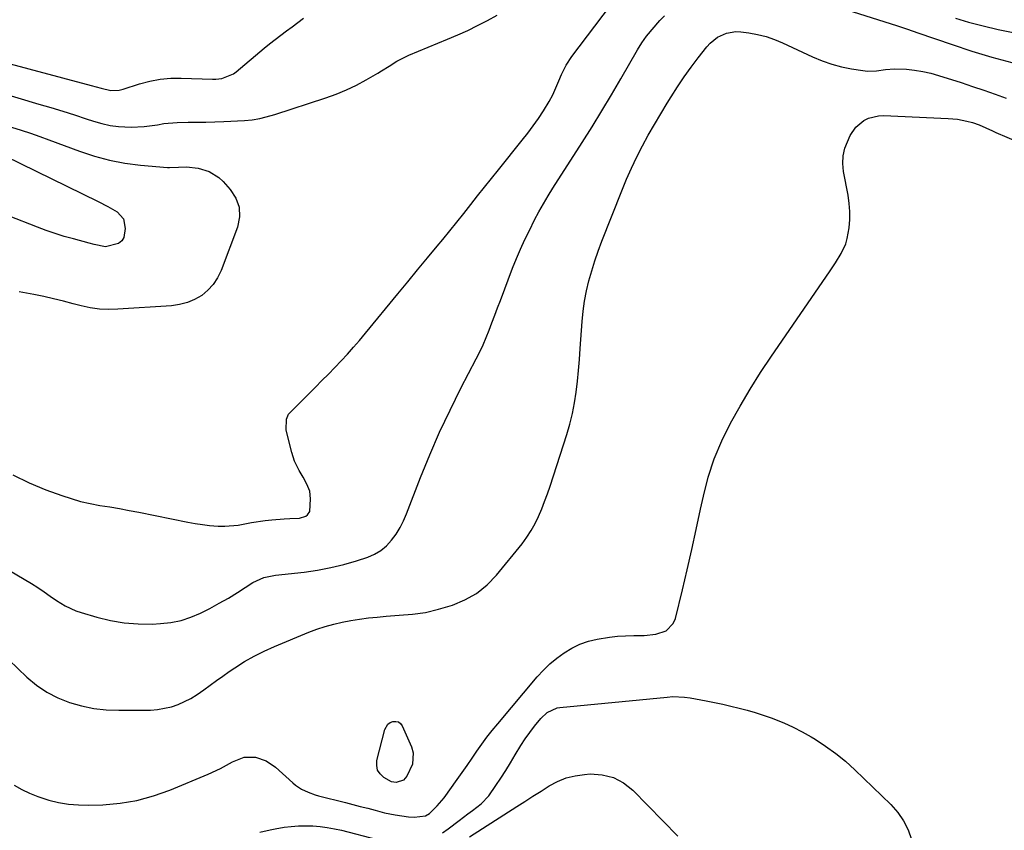
# Model space of a CAD drawing. Units: inches. Extents: x 1867866 to 1873172, y 426580 to 432020.
# Drawn here: x 1871552 to 1871900, y 427612 to 427898 of the extents above; entities that cross this region are included whole.
import ezdxf

# ---------------------------------------------------------------- set-up
doc = ezdxf.new("R2010")
doc.units = ezdxf.units.IN
doc.header["$MEASUREMENT"] = 0
doc.layers.add('7', color=7, linetype='Continuous')
doc.layers.add('8', color=7, linetype='Continuous')

msp = doc.modelspace()

# ---------------------------------------------------------------- linework, layer by layer
at = {"layer": '7', "color": 18}
for points in [[(1871549.24, 427737.37, 1756), (1871554.94, 427734.5, 1756), (1871560.88, 427732.02, 1756), (1871566.48, 427730.02, 1756), (1871569.81, 427728.94, 1756), (1871573.17, 427727.98, 1756), (1871576.58, 427727.22, 1756), (1871580.02, 427726.57, 1756), (1871583.48, 427726.01, 1756), (1871586.94, 427725.41, 1756), (1871590.39, 427724.77, 1756), (1871593.83, 427724.1, 1756), (1871611.11, 427720.62, 1756), (1871613.67, 427720.15, 1756), (1871616.25, 427719.76, 1756), (1871618.83, 427719.48, 1756), (1871621.81, 427719.24, 1756), (1871624.21, 427719.19, 1756), (1871628.97, 427719.59, 1756), (1871633.69, 427720.53, 1756), (1871638.45, 427721.24, 1756), (1871640.85, 427721.47, 1756), (1871645.17, 427721.77, 1756), (1871647.25, 427721.88, 1756), (1871650.59, 427722, 1756), (1871652.88, 427722.73, 1756), (1871653.48, 427723.2, 1756), (1871654.23, 427724.41, 1756), (1871654.5, 427728.9, 1756), (1871654.23, 427731.57, 1756), (1871653.25, 427734.07, 1756), (1871651.91, 427736.48, 1756), (1871650.54, 427738.88, 1756), (1871648.89, 427742.22, 1756), (1871647.88, 427745.29, 1756), (1871646.09, 427752.27, 1756), (1871645.9, 427753.23, 1756), (1871645.98, 427757.1, 1756), (1871646.78, 427758.78, 1756), (1871647.39, 427759.53, 1756), (1871656.3, 427768.4, 1756), (1871658.59, 427770.7, 1756), (1871660.87, 427773.02, 1756), (1871663.13, 427775.35, 1756), (1871665.37, 427777.7, 1756), (1871667.58, 427780.08, 1756), (1871669.75, 427782.5, 1756), (1871671.87, 427784.95, 1756), (1871673.96, 427787.44, 1756), (1871685.44, 427801.41, 1756), (1871688.92, 427805.65, 1756), (1871692.41, 427809.87, 1756), (1871695.9, 427814.1, 1756), (1871699.39, 427818.32, 1756), (1871701.36, 427820.69, 1756), (1871703.86, 427823.74, 1756), (1871706.34, 427826.8, 1756), (1871708.79, 427829.89, 1756), (1871711.22, 427832.99, 1756), (1871713.65, 427836.09, 1756), (1871716.08, 427839.19, 1756), (1871718.54, 427842.27, 1756), (1871721.01, 427845.34, 1756), (1871729.43, 427855.76, 1756), (1871731.41, 427858.29, 1756), (1871733.34, 427860.86, 1756), (1871735.18, 427863.49, 1756), (1871736.94, 427866.17, 1756), (1871739, 427869.49, 1756), (1871740.26, 427871.87, 1756), (1871741.37, 427874.34, 1756), (1871742.43, 427876.83, 1756), (1871743.34, 427879.02, 1756), (1871744.98, 427882.35, 1756), (1871747.02, 427885.44, 1756), (1871766.24, 427910.85, 1756)], [(1871843.93, 427901.97, 1758), (1871862.22, 427896.25, 1758), (1871865.82, 427895.03, 1758), (1871869.41, 427893.75, 1758), (1871881.54, 427889.59, 1758), (1871888.54, 427887.31, 1758), (1871895.58, 427885.19, 1758), (1871902.68, 427883.29, 1758)], [(1871516.12, 427722.29, 1758), (1871555.84, 427698.86, 1758), (1871558.08, 427697.46, 1758), (1871560.24, 427695.95, 1758), (1871562.39, 427694.42, 1758), (1871564.58, 427692.94, 1758), (1871567.67, 427691.04, 1758), (1871571.43, 427689.3, 1758), (1871573.4, 427688.62, 1758), (1871578.95, 427686.96, 1758), (1871583.76, 427685.79, 1758), (1871588.61, 427684.94, 1758), (1871593.53, 427684.6, 1758), (1871598.48, 427684.58, 1758), (1871601.46, 427684.73, 1758), (1871605.14, 427685.13, 1758), (1871608.74, 427685.83, 1758), (1871612.22, 427686.97, 1758), (1871615.63, 427688.41, 1758), (1871618.95, 427690.12, 1758), (1871622.23, 427691.9, 1758), (1871625.45, 427693.78, 1758), (1871628.64, 427695.74, 1758), (1871634.15, 427699.24, 1758), (1871638.01, 427701, 1758), (1871642.19, 427701.86, 1758), (1871652.27, 427702.98, 1758), (1871656.98, 427703.66, 1758), (1871661.66, 427704.52, 1758), (1871666.27, 427705.66, 1758), (1871670.85, 427706.98, 1758), (1871674.78, 427708.25, 1758), (1871677.21, 427709.29, 1758), (1871679.46, 427710.59, 1758), (1871681.44, 427712.27, 1758), (1871683.24, 427714.21, 1758), (1871684.79, 427716.42, 1758), (1871686.21, 427718.7, 1758), (1871687.42, 427721.09, 1758), (1871688.5, 427723.56, 1758), (1871693.49, 427736.45, 1758), (1871696.75, 427744.47, 1758), (1871700.19, 427752.41, 1758), (1871703.89, 427760.23, 1758), (1871707.76, 427767.98, 1758), (1871713.19, 427778.38, 1758), (1871714.43, 427780.88, 1758), (1871715.62, 427783.41, 1758), (1871716.71, 427785.98, 1758), (1871717.74, 427788.58, 1758), (1871718.73, 427791.2, 1758), (1871719.72, 427793.82, 1758), (1871720.71, 427796.44, 1758), (1871721.71, 427799.05, 1758), (1871726.06, 427810.46, 1758), (1871727.42, 427813.87, 1758), (1871728.85, 427817.25, 1758), (1871730.38, 427820.58, 1758), (1871731.98, 427823.88, 1758), (1871733.82, 427827.54, 1758), (1871735.33, 427830.42, 1758), (1871736.93, 427833.25, 1758), (1871738.61, 427836.03, 1758), (1871740.33, 427838.78, 1758), (1871750.62, 427854.92, 1758), (1871754.14, 427860.52, 1758), (1871757.61, 427866.15, 1758), (1871761.01, 427871.82, 1758), (1871764.37, 427877.52, 1758), (1871770.28, 427887.71, 1758), (1871771.73, 427890.22, 1758), (1871773.39, 427892.58, 1758), (1871778.11, 427898.08, 1758), (1871779.76, 427899.83, 1758)], [(1871544.68, 427883.74, 1752), (1871576.95, 427875.14, 1752), (1871580.39, 427874.2, 1752), (1871583.84, 427873.35, 1752), (1871586.82, 427873.52, 1752), (1871588.28, 427873.88, 1752), (1871594.04, 427875.71, 1752), (1871597.66, 427876.66, 1752), (1871601.32, 427877.35, 1752), (1871605.04, 427877.67, 1752), (1871608.78, 427877.75, 1752), (1871619.89, 427877.39, 1752), (1871621, 427877.41, 1752), (1871623.2, 427877.66, 1752), (1871627.27, 427879.26, 1752), (1871628.16, 427879.91, 1752), (1871638.09, 427888.29, 1752), (1871640.03, 427889.89, 1752), (1871641.99, 427891.46, 1752), (1871643.99, 427892.98, 1752), (1871646.02, 427894.46, 1752), (1871648.05, 427895.94, 1752), (1871650.08, 427897.42, 1752), (1871652.1, 427898.91, 1752)], [(1871544.71, 427872.61, 1754), (1871558.44, 427868.58, 1754), (1871562.64, 427867.33, 1754), (1871566.84, 427866.04, 1754), (1871571.02, 427864.7, 1754), (1871575.19, 427863.34, 1754), (1871577.72, 427862.5, 1754), (1871580.65, 427861.67, 1754), (1871583.6, 427861.02, 1754), (1871586.6, 427860.64, 1754), (1871591.04, 427860.41, 1754), (1871595.71, 427860.57, 1754), (1871600.33, 427861.24, 1754), (1871602.63, 427861.64, 1754), (1871607.28, 427862.09, 1754), (1871611.22, 427862.15, 1754), (1871614.37, 427862.17, 1754), (1871617.52, 427862.2, 1754), (1871620.67, 427862.28, 1754), (1871623.81, 427862.39, 1754), (1871631.19, 427862.69, 1754), (1871633.91, 427862.93, 1754), (1871636.61, 427863.42, 1754), (1871640.58, 427864.49, 1754), (1871641.89, 427864.9, 1754), (1871659.97, 427870.76, 1754), (1871663.66, 427872.09, 1754), (1871667.29, 427873.57, 1754), (1871670.81, 427875.27, 1754), (1871674.27, 427877.12, 1754), (1871678.32, 427879.46, 1754), (1871679.7, 427880.27, 1754), (1871682.41, 427881.96, 1754), (1871685.09, 427883.7, 1754), (1871689.36, 427885.85, 1754), (1871703.03, 427891.49, 1754), (1871706.61, 427893.03, 1754), (1871710.16, 427894.63, 1754), (1871713.66, 427896.33, 1754), (1871717.13, 427898.1, 1754), (1871720.52, 427900, 1754)], [(1871882.81, 427898.9, 1756), (1871887.39, 427897.58, 1756), (1871892.61, 427896.2, 1756), (1871897.85, 427894.96, 1756), (1871903.14, 427893.92, 1756)], [(1871549.66, 427627.56, 1762), (1871552.37, 427626.05, 1762), (1871555.13, 427624.68, 1762), (1871558, 427623.55, 1762), (1871561.89, 427622.29, 1762), (1871565.37, 427621.45, 1762), (1871568.89, 427620.84, 1762), (1871572.44, 427620.55, 1762), (1871576.02, 427620.49, 1762), (1871581.09, 427620.65, 1762), (1871587.15, 427621.17, 1762), (1871593.12, 427622.12, 1762), (1871598.95, 427623.73, 1762), (1871604.69, 427625.77, 1762), (1871618.36, 427631.5, 1762), (1871622.68, 427633.49, 1762), (1871626.86, 427635.78, 1762), (1871631.09, 427637.47, 1762), (1871635.03, 427637.44, 1762), (1871638.84, 427636.14, 1762), (1871642.16, 427633.87, 1762), (1871648.25, 427628.33, 1762), (1871649.24, 427627.51, 1762), (1871651.38, 427626.1, 1762), (1871653.72, 427625.02, 1762), (1871656.16, 427624.16, 1762), (1871657.41, 427623.81, 1762), (1871666.93, 427621.4, 1762), (1871669.54, 427620.73, 1762), (1871672.15, 427620.06, 1762), (1871674.76, 427619.37, 1762), (1871677.36, 427618.68, 1762), (1871680.76, 427617.82, 1762), (1871684.45, 427617.06, 1762), (1871689.17, 427616.34, 1762), (1871691.18, 427616.19, 1762), (1871695.18, 427616.7, 1762), (1871696.61, 427617.55, 1762), (1871699.38, 427620.19, 1762), (1871701.04, 427622.11, 1762), (1871701.82, 427623.13, 1762), (1871706.46, 427629.59, 1762), (1871708.23, 427632.07, 1762), (1871709.98, 427634.56, 1762), (1871711.7, 427637.07, 1762), (1871713.42, 427639.59, 1762), (1871715.16, 427642.09, 1762), (1871716.95, 427644.55, 1762), (1871718.83, 427646.94, 1762), (1871720.76, 427649.29, 1762), (1871734.79, 427665.83, 1762), (1871736.97, 427668.2, 1762), (1871739.26, 427670.44, 1762), (1871741.72, 427672.49, 1762), (1871744.29, 427674.42, 1762), (1871747.03, 427676.06, 1762), (1871749.88, 427677.45, 1762), (1871752.87, 427678.48, 1762), (1871755.97, 427679.25, 1762), (1871760.3, 427679.96, 1762), (1871763.16, 427680.29, 1762), (1871766.04, 427680.44, 1762), (1871768.93, 427680.49, 1762), (1871772.64, 427680.52, 1762), (1871776.7, 427681, 1762), (1871780.43, 427682.22, 1762), (1871782.91, 427684.75, 1762), (1871783.66, 427686.49, 1762), (1871786.12, 427696.69, 1762), (1871787.81, 427703.79, 1762), (1871789.45, 427710.91, 1762), (1871791.03, 427718.05, 1762), (1871792.57, 427725.19, 1762), (1871793.54, 427729.79, 1762), (1871795.27, 427736.5, 1762), (1871797.37, 427743.07, 1762), (1871800.04, 427749.42, 1762), (1871803.1, 427755.63, 1762), (1871806.53, 427761.69, 1762), (1871810.08, 427767.66, 1762), (1871813.82, 427773.53, 1762), (1871817.68, 427779.32, 1762), (1871838.23, 427809.16, 1762), (1871840.36, 427812.37, 1762), (1871842.35, 427815.67, 1762), (1871843.93, 427819.13, 1762), (1871844.45, 427820.96, 1762), (1871845.09, 427824.78, 1762), (1871845.35, 427827.66, 1762), (1871845.41, 427830.54, 1762), (1871845.19, 427833.4, 1762), (1871844.78, 427836.27, 1762), (1871843.14, 427844.7, 1762), (1871842.87, 427847.51, 1762), (1871842.96, 427850.27, 1762), (1871843.59, 427852.96, 1762), (1871845.46, 427857.44, 1762), (1871847.51, 427860.44, 1762), (1871850.33, 427862.73, 1762), (1871851.99, 427863.53, 1762), (1871855.48, 427864.41, 1762), (1871857.32, 427864.49, 1762), (1871880.13, 427863.47, 1762), (1871883.47, 427863.16, 1762), (1871886.77, 427862.54, 1762), (1871888.77, 427862.02, 1762), (1871891.19, 427861.17, 1762), (1871893.55, 427860.1, 1762), (1871895.9, 427859.03, 1762), (1871897.09, 427858.52, 1762), (1871912.66, 427851.84, 1762)], [(1871548.77, 427860.37, 1756), (1871552.09, 427859.32, 1756), (1871555.39, 427858.24, 1756), (1871558.68, 427857.09, 1756), (1871561.95, 427855.9, 1756), (1871572.76, 427851.85, 1756), (1871578.04, 427850.11, 1756), (1871583.38, 427848.67, 1756), (1871588.83, 427847.66, 1756), (1871594.34, 427846.95, 1756), (1871603.87, 427846.12, 1756), (1871604.66, 427846.08, 1756), (1871607.83, 427846.25, 1756), (1871610.68, 427846.37, 1756), (1871614.74, 427845.86, 1756), (1871618.69, 427844.64, 1756), (1871622.1, 427842.57, 1756), (1871623.59, 427841.19, 1756), (1871626.15, 427838.37, 1756), (1871628.1, 427835.29, 1756), (1871629.29, 427832.06, 1756), (1871629.36, 427828.61, 1756), (1871628.68, 427825.03, 1756), (1871622.88, 427809.67, 1756), (1871621.63, 427807.11, 1756), (1871620.11, 427804.75, 1756), (1871618.19, 427802.71, 1756), (1871616.01, 427800.87, 1756), (1871613.52, 427799.44, 1756), (1871610.94, 427798.3, 1756), (1871608.2, 427797.59, 1756), (1871605.37, 427797.17, 1756), (1871586.3, 427795.94, 1756), (1871583.05, 427795.89, 1756), (1871579.81, 427796.03, 1756), (1871576.6, 427796.48, 1756), (1871573.41, 427797.14, 1756), (1871570.54, 427797.86, 1756), (1871567.06, 427798.76, 1756), (1871563.59, 427799.67, 1756), (1871560.1, 427800.51, 1756), (1871556.58, 427801.2, 1756), (1871551.42, 427802.08, 1756)], [(1871546.4, 427850.24, 1758), (1871579.42, 427834.11, 1758), (1871582.79, 427832.35, 1758), (1871586.07, 427830.41, 1758), (1871588.34, 427827.9, 1758), (1871588.98, 427824.58, 1758), (1871588.42, 427821.38, 1758), (1871587.73, 427820.15, 1758), (1871586.63, 427819.27, 1758), (1871581.95, 427818, 1758), (1871577.94, 427818.83, 1758), (1871576.23, 427819.3, 1758), (1871570.6, 427820.82, 1758), (1871567.38, 427821.75, 1758), (1871564.18, 427822.74, 1758), (1871561.01, 427823.83, 1758), (1871557.87, 427825, 1758), (1871537.32, 427832.97, 1758)], [(1871701.29, 427610.67, 1764), (1871703.28, 427612.12, 1764), (1871707.08, 427615, 1764), (1871710.23, 427617.37, 1764), (1871711.82, 427618.55, 1764), (1871714.93, 427620.95, 1764), (1871717.61, 427623.76, 1764), (1871720.14, 427627.38, 1764), (1871721.89, 427630.07, 1764), (1871723.61, 427632.77, 1764), (1871725.28, 427635.51, 1764), (1871726.92, 427638.26, 1764), (1871728.92, 427641.58, 1764), (1871730.45, 427643.91, 1764), (1871732.09, 427646.18, 1764), (1871733.8, 427648.39, 1764), (1871736.06, 427651.18, 1764), (1871738.22, 427653.25, 1764), (1871741.79, 427654.91, 1764), (1871742.77, 427655.08, 1764), (1871780.72, 427658.74, 1764), (1871782.75, 427658.87, 1764), (1871786.82, 427658.71, 1764), (1871788.83, 427658.42, 1764), (1871794.59, 427657.36, 1764), (1871797.51, 427656.8, 1764), (1871800.41, 427656.19, 1764), (1871803.3, 427655.53, 1764), (1871806.18, 427654.83, 1764), (1871809.04, 427654.05, 1764), (1871811.88, 427653.22, 1764), (1871814.7, 427652.31, 1764), (1871817.51, 427651.34, 1764), (1871822.06, 427649.58, 1764), (1871825.35, 427648.12, 1764), (1871828.54, 427646.47, 1764), (1871831.67, 427644.7, 1764), (1871833.11, 427643.82, 1764), (1871836.82, 427641.4, 1764), (1871840.42, 427638.81, 1764), (1871843.83, 427635.99, 1764), (1871847.12, 427633.02, 1764), (1871859.89, 427620.69, 1764), (1871862.31, 427617.93, 1764), (1871864.39, 427614.98, 1764), (1871865.98, 427611.73, 1764), (1871867.23, 427608.29, 1764)], [(1871687.4, 427629.34, 1762), (1871684.87, 427628.49, 1762), (1871683.13, 427628.77, 1762), (1871680.49, 427630.29, 1762), (1871679.18, 427631.52, 1762), (1871678.27, 427632.92, 1762), (1871677.96, 427634.55, 1762), (1871678.04, 427636.34, 1762), (1871680.78, 427647.22, 1762), (1871681.84, 427649.08, 1762), (1871682.69, 427649.68, 1762), (1871683.7, 427650.13, 1762), (1871684.74, 427650.14, 1762), (1871685.65, 427649.92, 1762), (1871686.39, 427649.33, 1762), (1871687, 427648.5, 1762), (1871690.23, 427641.1, 1762), (1871690.8, 427639.04, 1762), (1871690.6, 427634.98, 1762), (1871688.57, 427630.68, 1762), (1871687.4, 427629.34, 1762)], [(1871710.73, 427609.31, 1766), (1871727.53, 427620.01, 1766), (1871730.39, 427621.83, 1766), (1871733.24, 427623.65, 1766), (1871736.1, 427625.47, 1766), (1871738.96, 427627.29, 1766), (1871741.9, 427628.87, 1766), (1871744.94, 427630.12, 1766), (1871748.13, 427630.91, 1766), (1871751.43, 427631.37, 1766), (1871753.54, 427631.51, 1766), (1871757.75, 427631.22, 1766), (1871761.72, 427630.27, 1766), (1871765.3, 427628.34, 1766), (1871768.63, 427625.74, 1766), (1871784.57, 427609.5, 1766)], [(1871636.65, 427610.93, 1764), (1871640.19, 427611.78, 1764), (1871641.98, 427612.12, 1764), (1871645.21, 427612.64, 1764), (1871647.73, 427612.94, 1764), (1871650.26, 427613.14, 1764), (1871652.79, 427613.18, 1764), (1871655.33, 427613.13, 1764), (1871657.93, 427612.91, 1764), (1871660.47, 427612.6, 1764), (1871662.98, 427612.14, 1764), (1871665.48, 427611.59, 1764), (1871678.1, 427608.37, 1764)]]:
    msp.add_polyline3d(points, dxfattribs=at)
at = {"layer": '8', "color": 18}
msp.add_polyline3d([(1871547.77, 427671.88, 1760), (1871554.14, 427665.82, 1760), (1871557.56, 427662.99, 1760), (1871561.17, 427660.49, 1760), (1871565.08, 427658.49, 1760), (1871569.19, 427656.82, 1760), (1871573.49, 427655.63, 1760), (1871577.84, 427654.73, 1760), (1871582.25, 427654.26, 1760), (1871586.71, 427654.07, 1760), (1871597.85, 427654.15, 1760), (1871600.37, 427654.31, 1760), (1871605.28, 427655.27, 1760), (1871607.67, 427656.07, 1760), (1871609.98, 427657.11, 1760), (1871612.22, 427658.26, 1760), (1871614.36, 427659.59, 1760), (1871616.77, 427661.3, 1760), (1871618.98, 427662.96, 1760), (1871621.2, 427664.58, 1760), (1871623.45, 427666.18, 1760), (1871625.71, 427667.74, 1760), (1871627.76, 427669.13, 1760), (1871631.12, 427671.26, 1760), (1871634.55, 427673.25, 1760), (1871638.11, 427675.02, 1760), (1871641.74, 427676.65, 1760), (1871653.92, 427681.66, 1760), (1871656.82, 427682.76, 1760), (1871659.76, 427683.75, 1760), (1871662.75, 427684.56, 1760), (1871665.78, 427685.27, 1760), (1871668.84, 427685.83, 1760), (1871671.9, 427686.33, 1760), (1871674.99, 427686.73, 1760), (1871678.08, 427687.05, 1760), (1871681.24, 427687.33, 1760), (1871685.92, 427687.73, 1760), (1871690.61, 427688.07, 1760), (1871695.24, 427688.66, 1760), (1871699.78, 427689.78, 1760), (1871704.72, 427691.3, 1760), (1871709.17, 427693.12, 1760), (1871713.32, 427695.42, 1760), (1871716.99, 427698.4, 1760), (1871720.36, 427701.86, 1760), (1871729.38, 427712.98, 1760), (1871731.08, 427715.26, 1760), (1871732.65, 427717.62, 1760), (1871734.01, 427720.11, 1760), (1871735.24, 427722.67, 1760), (1871736.34, 427725.31, 1760), (1871737.38, 427727.97, 1760), (1871738.35, 427730.65, 1760), (1871739.28, 427733.36, 1760), (1871745.24, 427751.58, 1760), (1871746.33, 427755.28, 1760), (1871747.27, 427759.02, 1760), (1871747.98, 427762.81, 1760), (1871748.55, 427766.63, 1760), (1871748.97, 427770.48, 1760), (1871749.36, 427774.34, 1760), (1871749.69, 427778.19, 1760), (1871749.99, 427782.06, 1760), (1871750.65, 427791.58, 1760), (1871751.01, 427795.23, 1760), (1871751.51, 427798.86, 1760), (1871752.22, 427802.46, 1760), (1871753.06, 427806.03, 1760), (1871754.06, 427809.57, 1760), (1871755.15, 427813.08, 1760), (1871756.35, 427816.55, 1760), (1871757.64, 427819.99, 1760), (1871764.67, 427837.9, 1760), (1871766.34, 427841.93, 1760), (1871768.1, 427845.92, 1760), (1871769.99, 427849.85, 1760), (1871771.98, 427853.74, 1760), (1871774.07, 427857.57, 1760), (1871776.22, 427861.37, 1760), (1871778.44, 427865.13, 1760), (1871780.72, 427868.86, 1760), (1871782.12, 427871.11, 1760), (1871784.41, 427874.65, 1760), (1871786.76, 427878.15, 1760), (1871789.22, 427881.57, 1760), (1871791.75, 427884.94, 1760), (1871794.76, 427888.82, 1760), (1871795.92, 427890.11, 1760), (1871798.59, 427892.26, 1760), (1871801.73, 427893.7, 1760), (1871805.08, 427894.22, 1760), (1871806.8, 427894.14, 1760), (1871809.58, 427893.77, 1760), (1871812.67, 427893.21, 1760), (1871815.72, 427892.47, 1760), (1871818.67, 427891.45, 1760), (1871821.58, 427890.24, 1760), (1871832.22, 427885.23, 1760), (1871835.56, 427883.82, 1760), (1871838.96, 427882.62, 1760), (1871842.46, 427881.71, 1760), (1871846.01, 427881, 1760), (1871850, 427880.38, 1760), (1871851.61, 427880.22, 1760), (1871854.8, 427880.3, 1760), (1871857.99, 427880.82, 1760), (1871861.21, 427881.05, 1760), (1871865.4, 427880.85, 1760), (1871868.3, 427880.56, 1760), (1871871.16, 427880.13, 1760), (1871873.99, 427879.49, 1760), (1871876.79, 427878.71, 1760), (1871884.78, 427876.15, 1760), (1871888.79, 427874.83, 1760), (1871892.79, 427873.47, 1760), (1871896.76, 427872.05, 1760), (1871900.72, 427870.59, 1760)], dxfattribs=at)

doc.saveas('drawing.dxf')
